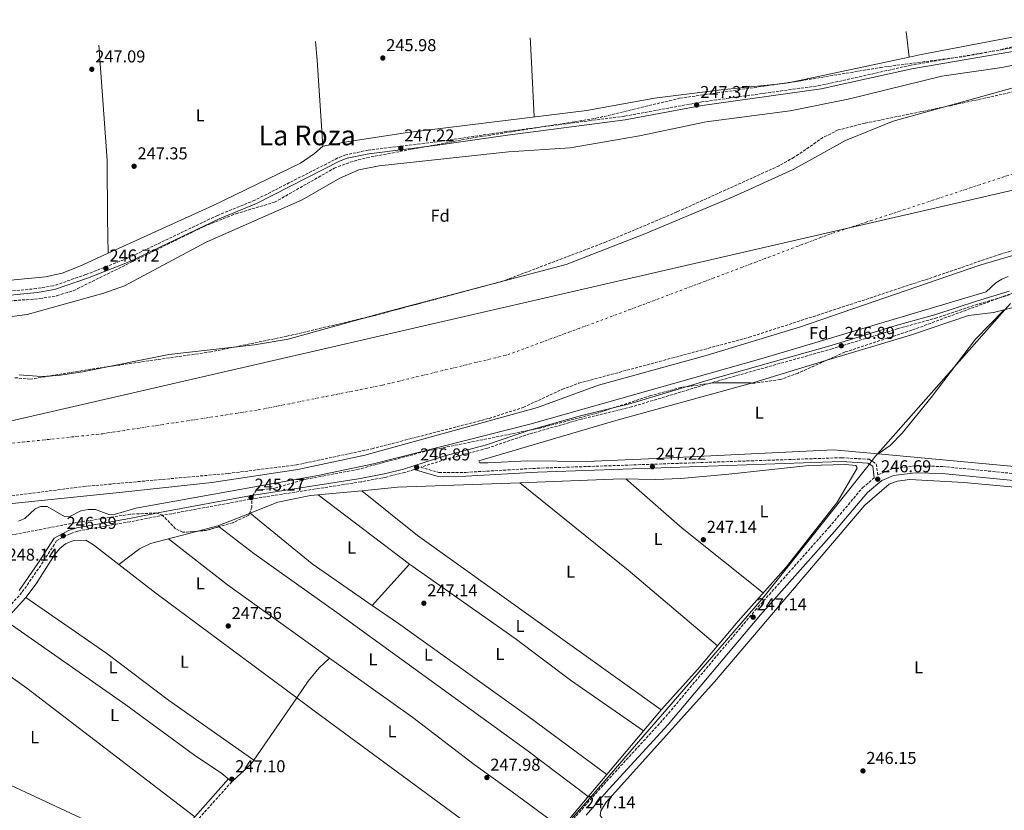
# Model space of a CAD drawing. Units: metres. Extents: x 619012 to 622501, y 4650785 to 4653157.
# Drawn here: x 620932 to 621505, y 4652687 to 4653147 of the extents above; entities that cross this region are included whole.
import ezdxf
from ezdxf.enums import TextEntityAlignment as Align

# ---------------------------------------------------------------- set-up
doc = ezdxf.new("R2010")
doc.units = ezdxf.units.M
doc.header["$MEASUREMENT"] = 0
doc.linetypes.add('DGN Style 3', pattern=[2.435890702152634, 1.739921930109024, -0.6959687720436097])
doc.linetypes.add('DGN Style 4', pattern=[2.7856150101045474, 1.391937544087219, -0.6959687720436097, 0.001739921930109024, -0.6959687720436097])
for name, color, linetype, lineweight in [('Camino', 7, 'DGN Style 3', 0), ('Cauce permanente', 151, 'Continuous', 13), ('Cauce permanente (área)', 142, 'Continuous', 13), ('Cota de punto acotado terreno', 7, 'Continuous', 0), ('Curva de nivel intermedia', 30, 'Continuous', 0), ('Eje cauce permanente (área)', 70, 'DGN Style 4', 0), ('Etiqueta de uso rústico', 92, 'Continuous', 0), ('Etiqueta de zona arbolada', 92, 'Continuous', 0), ('Límite de municipio', 7, 'Continuous', 0), ('Línea de cambio de uso (parcela vista)', 92, 'Continuous', 0), ('Margen derecho', 7, 'Continuous', 0), ('Punto acotado terreno (símbolo)', 7, 'Continuous', 0), ('Texto de Área (paraje) menor', 7, 'Continuous', 0), ('Zona arbolada', 92, 'DGN Style 3', 0)]:
    doc.layers.add(name, color=color, linetype=linetype, lineweight=lineweight)
doc.styles.add('Style-Arial', font='arial.ttf')

# ---------------------------------------------------------------- blocks, each defined once
blk = doc.blocks.new('5PATER')
at = {"layer": 'Punto acotado terreno (símbolo)', "linetype": 'Continuous', "lineweight": 0}
h = blk.add_hatch(color=51, dxfattribs=at)
edge = h.paths.add_edge_path()
edge.add_ellipse((0, 0), major_axis=(-0.1095731443231308, -0.1110710700762829), ratio=0.9994222409660317, start_angle=0, end_angle=360)

msp = doc.modelspace()

# ---------------------------------------------------------------- linework, layer by layer
at = {"layer": 'Camino', "color": 7, "linetype": 'DGN Style 3', "lineweight": 0}
for points in [[(621549.9800000002, 4653141.550000001, 247.3699999999953), (621547.8099999976, 4653140.720000001, 247.3699999999953), (621514.0300000019, 4653130.970000001, 247.3699999999953), (621450.9200000014, 4653120.149999999, 247.3699999999953), (621398.1399999999, 4653108.340000001, 247.3699999999953), (621329.0599999973, 4653098.730000001, 247.3699999999953), (621284.2199999972, 4653090.480000001, 247.3699999999953), (621215.7899999993, 4653081.57, 247.7799999999989), (621175.2299999997, 4653075.600000002, 246.5299999999988), (621135.1799999998, 4653070.720000001, 247.7799999999989), (621122.1900000012, 4653068.010000002, 247.7799999999989), (621117.5199999998, 4653066.149999999, 247.7799999999989), (621069.2600000021, 4653041.620000003, 247.7799999999989), (621047.469999999, 4653032.760000003, 247.3699999999953), (620995.1599999992, 4653007.830000004, 246.9600000000065), (620970.9799999989, 4652998.340000001, 246.5500000000029), (620952.0599999982, 4652991.830000003, 246.5500000000029), (620942.1899999998, 4652990.170000004, 246.5500000000029), (620889.6099999994, 4652985.050000001, 246.9600000000065)], [(621508.4699999985, 4652986.670000004, 244.4799999999959), (621489.5199999987, 4652981.030000002, 245.300000000003), (621465.7699999998, 4652973.140000002, 245.3600000000005), (621443.2699999983, 4652966.930000001, 244.4799999999959), (621404.9799999995, 4652955.190000003, 244.449999999997), (621333.370000001, 4652935.020000001, 245.0500000000031), (621288.3099999976, 4652921.340000001, 246.5299999999988), (621259.170000002, 4652914.220000001, 245.320000000007), (621228.9999999994, 4652905.670000004, 245.2899999999935), (621204.4400000013, 4652897.320000002, 245.7100000000063), (621180.2800000013, 4652890.949999999, 246.929999999993), (621165.6200000007, 4652886.210000001, 247.3699999999953), (621176.1799999997, 4652883.190000001, 247.3699999999953), (621191.7899999982, 4652883.27, 247.5099999999948), (621233.4600000007, 4652885.680000001, 247.3699999999953), (621410.4099999989, 4652891.820000002, 246.9700000000011), (621426.3700000002, 4652890.870000001, 246.5399999999937), (621430.6099999984, 4652888.230000001, 246.1399999999995), (621431.4699999987, 4652881.730000001, 247.2100000000064), (621431.739999997, 4652881.95, 246.6300000000047), (621439.6000000003, 4652885.27, 246.320000000007), (621453.0199999983, 4652887.030000002, 246.320000000007), (621469.0699999989, 4652886.710000001, 245.5500000000029), (621568.3500000011, 4652876.830000003, 246.320000000007)], [(621161.8000000007, 4652884.980000001, 247.3699999999953), (621156.2699999987, 4652883.190000001, 248.0800000000018), (621145.73, 4652880.580000003, 247.3500000000058), (621130.9100000006, 4652877.760000002, 247.7899999999936), (621066.3799999988, 4652867.649999999, 245.2400000000054), (621016.2600000014, 4652858.399999999, 245.300000000003), (620996.6799999991, 4652854.559999999, 246.929999999993), (620966.1099999985, 4652849.149999999, 246.1199999999954), (620961.6900000018, 4652847.609999999, 246.050000000003), (620953.9200000024, 4652843.539999999, 247.3500000000058), (620944.6599999998, 4652829.149999999, 248.1699999999983), (620933.6700000016, 4652813.359999999, 248.1699999999983), (620909.7899999986, 4652786.980000002, 247.3500000000058), (620895.479999999, 4652769.330000003, 248.1699999999983), (620850.7999999999, 4652713.660000001, 247.3500000000058), (620796.730000001, 4652648.020000001, 247.7599999999946), (620784.5699999994, 4652632.100000001, 247.3699999999953), (620768.3999999978, 4652613.4, 247.3500000000058), (620805.5100000007, 4652602.830000003, 247.9600000000065), (620939.6200000015, 4652566.340000001, 247.6000000000058), (620941.9299999983, 4652565.760000002, 247.0099999999949)], [(621055.7300000003, 4652703.300000002, 247.1000000000059), (621033.1599999995, 4652678.07, 247.1000000000059), (621005.7899999997, 4652642.510000004, 246.6600000000036), (620969.2800000003, 4652598.930000001, 247.5099999999948), (620955.44, 4652578.359999999, 247.5099999999948), (620944.5199999989, 4652565.100000002, 247.0399999999935), (621051.3500000016, 4652537.920000004, 247.5500000000031), (621115.2300000008, 4652518.36, 247.9700000000011), (621119.2499999997, 4652525.620000003, 247.9600000000065), (621183.3799999993, 4652598.830000004, 247.9600000000065), (621217.8500000002, 4652639.520000001, 247.9600000000065), (621233.6499999985, 4652657.899999999, 247.1399999999994), (621272.0500000011, 4652701.75, 247.5599999999977), (621306.5399999977, 4652739.350000002, 247.1399999999994), (621360.1599999998, 4652803.030000003, 247.1399999999994), (621403.1999999981, 4652851.410000001, 247.1399999999994), (621422.6000000017, 4652874.370000001, 247.1399999999994), (621429.4400000013, 4652880.039999999, 248.0800000000018)]]:
    msp.add_polyline3d(points, dxfattribs=at)
at = {"layer": 'Cauce permanente', "color": 151, "linetype": 'Continuous', "lineweight": 13}
for points in [[(620932.0300000003, 4652939.99, 239.4600000000064), (620944.8200000003, 4652939.01, 239.4600000000064), (620954.8399999999, 4652939.630000001, 239.4600000000064), (620968.8899999997, 4652941.779999999, 239.4600000000064), (621019.1900000004, 4652951.810000001, 239.4600000000064), (621068.9299999997, 4652957.449999999, 239.4600000000064), (621088.6500000004, 4652960.720000001, 239.4600000000064), (621143.5599999996, 4652976.02, 239.4600000000064), (621250.1799999997, 4653004.15, 238.6399999999994), (621295.9699999997, 4653021.960000001, 238.6399999999994), (621347.7199999997, 4653043.75, 238.6399999999994), (621382.2000000002, 4653059.470000001, 238.6399999999994), (621412.5899999999, 4653076.350000001, 238.6399999999994), (621440.4600000001, 4653087.51, 238.6399999999994), (621567.9600000001, 4653123.109999999, 238.6399999999994), (621606.1500000004, 4653131.980000001, 238.6399999999994), (621655.4100000003, 4653140.720000001, 238.6399999999994), (621668.0099999999, 4653143.560000001, 238.6399999999994), (621845.6100000005, 4653146.59, 239.0299999999988)], [(621845.4100000003, 4653132.689999999, 239.5), (621739.0300000003, 4653085.07, 238.6399999999994), (621704.0599999996, 4653067.199999999, 238.6399999999994), (621694.5300000003, 4653064.16, 238.75), (621662.8899999997, 4653056.720000001, 239.4700000000012), (621552.5499999998, 4653020.550000001, 239.4700000000012), (621521.1699999999, 4653012.640000001, 239.4499999999971), (621490.7999999998, 4653003.730000001, 239.4600000000064), (621386.4699999997, 4652967.939999999, 239.4600000000064), (621331.7199999997, 4652951.220000001, 239.4600000000064), (621269.0499999998, 4652933.99, 239.4600000000064), (621233.5999999996, 4652920.949999999, 239.4600000000064), (621133.2400000002, 4652893.199999999, 239.4600000000064), (621094.0999999996, 4652884.92, 239.4600000000064), (621044.2599999999, 4652877.380000001, 239.4600000000064), (620992.2000000002, 4652871.689999999, 239.4600000000064), (620909.1299999999, 4652863.16, 239.4600000000064)]]:
    msp.add_polyline3d(points, dxfattribs=at)
at = {"layer": 'Cauce permanente (área)', "color": 142, "linetype": 'Continuous', "lineweight": 13}
for points in [[(621668.0099999999, 4653143.560000001, 238.6399999999994), (621655.4100000003, 4653140.720000001, 238.6399999999994), (621606.1500000004, 4653131.980000001, 238.6399999999994), (621567.9600000001, 4653123.109999999, 238.6399999999994), (621440.4600000001, 4653087.51, 238.6399999999994), (621412.5899999999, 4653076.350000001, 238.6399999999994), (621382.2000000002, 4653059.470000001, 238.6399999999994), (621347.7199999997, 4653043.75, 238.6399999999994), (621295.9699999997, 4653021.960000001, 238.6399999999994), (621250.1799999997, 4653004.15, 238.6399999999994), (621143.5599999996, 4652976.02, 239.4600000000064), (621088.6500000004, 4652960.720000001, 239.4600000000064), (621068.9299999997, 4652957.449999999, 239.4600000000064), (621019.1900000004, 4652951.810000001, 239.4600000000064), (620968.8899999997, 4652941.779999999, 239.4600000000064), (620954.8399999999, 4652939.630000001, 239.4600000000064), (620944.8200000003, 4652939.01, 239.4600000000064), (620932.0300000003, 4652939.99, 239.4600000000064)], [(620909.1299999999, 4652863.16, 239.4600000000064), (620992.2000000002, 4652871.689999999, 239.4600000000064), (621044.2599999999, 4652877.380000001, 239.4600000000064), (621094.0999999996, 4652884.92, 239.4600000000064), (621133.2400000002, 4652893.199999999, 239.4600000000064), (621233.5999999996, 4652920.949999999, 239.4600000000064), (621269.0499999998, 4652933.99, 239.4600000000064), (621331.7199999997, 4652951.220000001, 239.4600000000064), (621386.4699999997, 4652967.939999999, 239.4600000000064), (621490.7999999998, 4653003.730000001, 239.4600000000064), (621521.1699999999, 4653012.640000001, 239.4499999999971), (621552.5499999998, 4653020.550000001, 239.4700000000012), (621662.8899999997, 4653056.720000001, 239.4700000000012), (621694.5300000003, 4653064.16, 238.75), (621704.0599999996, 4653067.199999999, 238.6399999999994), (621739.0300000003, 4653085.07, 238.6399999999994), (621845.4100000003, 4653132.689999999, 239.5)]]:
    msp.add_polyline3d(points, dxfattribs=at)
at = {"layer": 'Curva de nivel intermedia', "color": 30, "linetype": 'Continuous', "lineweight": 0, "elevation": 245, "flags": 128}
for points in [[(620924.8600000005, 4652973.550000001), (620936.7600000006, 4652975.16), (620981.3600000015, 4652987.429999999), (620993.2999999995, 4652991.760000001), (621040.9400000002, 4653017.179999999), (621096.69, 4653041.859999999), (621118.6399999994, 4653054.5), (621129.6600000011, 4653059.300000001), (621141.4400000006, 4653061.67), (621216.7000000014, 4653069.75), (621252.650000002, 4653072.130000001), (621292.7900000013, 4653079.09), (621331.6800000013, 4653087.259999999), (621380.5800000003, 4653093.539999999), (621414.26, 4653100.390000001), (621468.7000000001, 4653113.67), (621503.6500000017, 4653118.770000001), (621528.7599999994, 4653123.83), (621572.6000000003, 4653135.34), (621592.6600000011, 4653142.269999999)], [(620931.7000000001, 4652854.909999999), (620935.3600000013, 4652856.529999999), (620941.3499999995, 4652862.16), (620944.4500000018, 4652863.430000001), (620948.3099999997, 4652863.499999999), (620958.4200000018, 4652857.609999999), (620961.1599999998, 4652857.509999999), (620967.9600000015, 4652860.989999999), (620972.1800000014, 4652861.749999999), (620976.4700000008, 4652861.640000001), (620984.1799999999, 4652858.850000001), (620988.0500000013, 4652859), (621000.0000000005, 4652862.550000002), (621105.860000001, 4652881.380000001), (621138.1000000011, 4652888.279999998), (621229.9300000013, 4652911.54), (621364.8600000005, 4652949.720000001), (621494.4500000017, 4652988.279999998), (621500.0599999997, 4652993.570000002), (621503.5100000009, 4652995.699999999), (621507.2200000013, 4652997.16)]]:
    msp.add_lwpolyline(points, dxfattribs=at)
at = {"layer": 'Eje cauce permanente (área)', "color": 70, "linetype": 'DGN Style 4', "lineweight": 0}
msp.add_polyline3d([(620358.4900000002, 4652937.07, 240.3300000000018), (620519.8200000003, 4652911.130000001, 240.0299999999988), (620591.0899999999, 4652905, 240.1999999999971), (620657.75, 4652901.930000001, 239.4600000000064), (620828.9900000002, 4652899.630000001, 239.4600000000064), (620922.4800000006, 4652899.630000001, 239.4600000000064), (620980.7199999997, 4652905.76, 239.4600000000064), (621071.1399999997, 4652919.560000001, 239.4600000000064), (621143.4600000001, 4652934.050000001, 239.4600000000064), (621216.25, 4652951.680000001, 239.2799999999988), (621286.75, 4652977.74, 239.0599999999977), (621402.4600000001, 4653021.439999999, 239.0599999999977), (621506.3600000005, 4653055.74, 239.0599999999977), (621589.1200000001, 4653081.039999999, 239.0599999999977), (621684.1299999999, 4653104.800000001, 238.6999999999971), (621739.3099999996, 4653123.970000001, 238.6399999999994), (621778.3200000003, 4653145.439999999, 238.75)], dxfattribs=at)
at = {"layer": 'Límite de municipio', "color": 7, "linetype": 'Continuous', "lineweight": 0}
for points in [[(621579, 4653063.300000001, 239.18), (620847.6900000013, 4652894.920000002, 239.46), (620818.0799999982, 4653069.920000002, 245.85), (620813.4100000003, 4653078.5, 246.15), (620799.0300000012, 4653103.930000001, 246.81), (620779.1400000006, 4653120.559999999, 247.09), (620772.5399999992, 4653119.649999999, 247.08), (620690.3900000006, 4653108.309999999, 247.13), (620616.3599999994, 4653097.760000002, 247.38), (620588.7699999996, 4653094.210000001, 247.46), (620533.5700000003, 4653087.109999999, 247.04), (620466.2600000016, 4653077.149999999, 246.77), (620453.0799999982, 4653079.280000002, 246.83), (620443.4899999984, 4653080.82, 247.13), (620417.5599999987, 4653083.059999999, 246.85), (620399.2899999992, 4653081.440000001, 246.65), (620374.5100000016, 4653082.920000002, 246.51), (620347.5199999996, 4653088.960000001, 246.41), (620308.379999999, 4653101.969999999, 246.86), (620266.7899999992, 4653118.38, 246.55), (620263.0500000007, 4653119.609999999, 246.54)], [(621249.4299999997, 4652677.430000001, 247.28), (621260.0700000003, 4652689.350000001, 247.36), (621263.8000000007, 4652693.66, 247.39), (621275.1700000018, 4652706.789999999, 247.4), (621295.9699999989, 4652730.789999999, 247.26), (621308.6999999993, 4652745.480000001, 247.14), (621338.5799999982, 4652779.969999999, 246.82), (621365.4499999993, 4652810.980000001, 247.02), (621425.6099999994, 4652886.960000001, 246.32), (621430.1799999997, 4652892.730000001, 245.95), (621503.7300000006, 4652976.07, 245.31), (621508.6000000016, 4652981.59, 244.99)]]:
    msp.add_polyline3d(points, dxfattribs=at)
at = {"layer": 'Línea de cambio de uso (parcela vista)', "color": 92, "linetype": 'Continuous', "lineweight": 0, "extrusion": (0.003374959915727247, -0.030294177156577, 0.999535328278082), "elevation": -138620.4036407965, "flags": 128}
msp.add_lwpolyline([(1132828.465451057, 4553597.968032309), (1132828.465451057, 4553613.052545673)], dxfattribs=at)
at = {"layer": 'Línea de cambio de uso (parcela vista)', "color": 92, "linetype": 'Continuous', "lineweight": 0, "flags": 128}
for points, elevation in [([(621527.5999999996, 4653141.17), (621512.7699999996, 4653137.029999999), (621456.6600000003, 4653126.32), (621449.6793999998, 4653124.825200001)], 244.929999999993), ([(621108.7000000002, 4653073.039999999), (621105.4900000002, 4653123.01), (621104.3700000001, 4653133.949999999)], 246.179999999993), ([(621449.6793999998, 4653124.825200001), (621382.2956999998, 4653110.3958)], 244.929999999993), ([(621131.3200000003, 4652872.6303), (621152.0800000001, 4652874.619999999), (621223.2937000003, 4652877.277000001)], 246.8500000000058), ([(621223.29, 4652877.279999999), (621223.2937000003, 4652877.277000001)], 246.8500000000058), ([(621066.3799999999, 4652859.51), (621066.3822999997, 4652859.508099999)], 246.4600000000064)]:
    msp.add_lwpolyline(points, dxfattribs=dict(at, elevation=elevation))
at = {"layer": 'Línea de cambio de uso (parcela vista)', "color": 92, "linetype": 'Continuous', "lineweight": 0, "extrusion": (-0.5636627218925622, -0.03535891610369152, 0.8252478918486496), "elevation": -514490.4655714383, "flags": 128}
msp.add_lwpolyline([(-4605114.004823523, 752214.0043549272), (-4605111.289496654, 752214.0043549272), (-4605067.917407132, 752213.1721587464)], dxfattribs=at)
at = {"layer": 'Línea de cambio de uso (parcela vista)', "color": 92, "linetype": 'Continuous', "lineweight": 0, "extrusion": (0.004376367042856284, -0.03792852596483644, 0.9992708713505267), "elevation": -173521.7222401295, "flags": 128}
msp.add_lwpolyline([(1150713.788734067, 4547913.625344148), (1150713.788734067, 4547913.63058247)], dxfattribs=at)
at = {"layer": 'Línea de cambio de uso (parcela vista)', "color": 92, "linetype": 'Continuous', "lineweight": 0, "extrusion": (0.02070037582459263, -0.09667124994719448, 0.9951010822395722), "elevation": -436715.4209444597, "flags": 128}
msp.add_lwpolyline([(1581900.107631162, 4398229.651062796), (1581897.309914927, 4398229.651062796), (1581892.534363728, 4398230.168952688)], dxfattribs=at)
at = {"layer": 'Línea de cambio de uso (parcela vista)', "color": 92, "linetype": 'Continuous', "lineweight": 0, "extrusion": (0.00757443374840287, 0.007690963385537156, 0.9999417368204978), "elevation": 40738.70673530328, "flags": 128}
msp.add_lwpolyline([(621485.3621934588, 4652802.130891293), (621485.3556928878, 4652802.124291097)], dxfattribs=at)
at = {"layer": 'Línea de cambio de uso (parcela vista)', "color": 92, "linetype": 'Continuous', "lineweight": 0, "extrusion": (0.004001144003345829, 0.00265315834862879, 0.9999884757323165), "elevation": 15077.26058648459, "flags": 128}
msp.add_lwpolyline([(621352.1324667449, 4652911.631271312), (621353.4413810753, 4652911.994172589), (621395.3544510116, 4652924.658117162)], dxfattribs=at)
at = {"layer": 'Línea de cambio de uso (parcela vista)', "color": 92, "linetype": 'Continuous', "lineweight": 0, "extrusion": (-0.1601515532971676, -0.1978638702169612, 0.9670581000329143), "elevation": -1019887.46281022, "flags": 128}
msp.add_lwpolyline([(-2444446.341509128, 3875525.38929608), (-2444365.346993519, 3875525.389296079), (-2444297.305232387, 3875523.89649933)], dxfattribs=at)
at = {"layer": 'Línea de cambio de uso (parcela vista)', "color": 92, "linetype": 'Continuous', "lineweight": 0, "extrusion": (0.167455985364646, 0.2025840784497319, 0.9648410149471407), "elevation": 1046875.349312398, "flags": 128}
msp.add_lwpolyline([(2485455.764996189, -3842047.117544757), (2485516.10552676, -3842046.090281175), (2485559.605560089, -3842047.307778753)], dxfattribs=at)
at = {"layer": 'Línea de cambio de uso (parcela vista)', "color": 92, "linetype": 'Continuous', "lineweight": 0, "extrusion": (0.0001194309441241046, -9.054469357662313e-05, 0.9999999887689541), "elevation": -100.2634297191045, "flags": 128}
msp.add_lwpolyline([(621159.1660896358, 4652829.899994425), (621105.9960888209, 4652870.209994588)], dxfattribs=at)
at = {"layer": 'Línea de cambio de uso (parcela vista)', "color": 92, "linetype": 'Continuous', "lineweight": 0, "extrusion": (-0.05381911612858749, -0.07113197893790167, 0.9960139277698458), "elevation": -364150.9105433517, "flags": 128}
msp.add_lwpolyline([(-2311848.863452167, 4069005.541702057), (-2312023.072587518, 4069001.057288823), (-2312064.72184609, 4069002.178392131)], dxfattribs=at)
at = {"layer": 'Línea de cambio de uso (parcela vista)', "color": 92, "linetype": 'Continuous', "lineweight": 0, "extrusion": (-0.0009910712621649359, -0.0003885361534692345, 0.9999994334085449), "elevation": -2176.863946301856, "flags": 128}
msp.add_lwpolyline([(621047.629236071, 4652851.68540771), (621065.9956478633, 4652858.885708254)], dxfattribs=at)
at = {"layer": 'Línea de cambio de uso (parcela vista)', "color": 92, "linetype": 'Continuous', "lineweight": 0, "extrusion": (-0.00106378353067183, -0.0004171572094734284, 0.9999993471720182), "elevation": -2355.192838312477, "flags": 128}
msp.add_lwpolyline([(621065.9671708473, 4652858.802659909), (621066.293071088, 4652858.93045992)], dxfattribs=at)
at = {"layer": 'Línea de cambio de uso (parcela vista)', "color": 92, "linetype": 'Continuous', "lineweight": 0, "extrusion": (-0.06468835474810153, -0.09340628862593976, 0.9935243741373995), "elevation": -474537.2365926292, "flags": 128}
msp.add_lwpolyline([(-2138497.402826367, 4151682.596643706), (-2138450.962108447, 4151678.988098026), (-2138408.473707297, 4151678.988098026)], dxfattribs=at)
at = {"layer": 'Línea de cambio de uso (parcela vista)', "color": 92, "linetype": 'Continuous', "lineweight": 0, "extrusion": (0.00977840052467905, 0.002583087537711262, 0.9999488539630171), "elevation": 18338.00493428804, "flags": 128}
msp.add_lwpolyline([(621003.9156643378, 4652817.250746062), (621015.5879002651, 4652820.33395635)], dxfattribs=at)
at = {"layer": 'Línea de cambio de uso (parcela vista)', "color": 92, "linetype": 'Continuous', "lineweight": 0, "extrusion": (0.01323688586231815, -0.01020917101326062, 0.9998602690775797), "elevation": -39034.62065274468, "flags": 128}
msp.add_lwpolyline([(620990.0111951474, 4652696.143883039), (620990.6649205569, 4652695.639756766)], dxfattribs=at)
at = {"layer": 'Línea de cambio de uso (parcela vista)', "color": 92, "linetype": 'Continuous', "lineweight": 0, "extrusion": (-0.3998417079817344, -0.5440466514150605, 0.7376583556378312), "elevation": -2779491.794575367, "flags": 128}
msp.add_lwpolyline([(-2254913.610555673, 3037085.450130994), (-2254986.576145879, 3037084.591093383), (-2255030.065164522, 3037086.131436686)], dxfattribs=at)
at = {"layer": 'Línea de cambio de uso (parcela vista)', "color": 92, "linetype": 'Continuous', "lineweight": 0, "extrusion": (-0.0268035445170119, -0.02053037267219888, 0.9994298743780202), "elevation": -111922.7643893976, "flags": 128}
msp.add_lwpolyline([(-3316170.155267323, 3320382.703023519), (-3316170.155267323, 3320382.708947199)], dxfattribs=at)
at = {"layer": 'Línea de cambio de uso (parcela vista)', "color": 92, "linetype": 'Continuous', "lineweight": 0, "extrusion": (-0.2422361811067539, -0.3201963094894361, 0.9158580435592413), "elevation": -1640019.460402822, "flags": 128}
msp.add_lwpolyline([(-2311800.451543454, 3741627.263143261), (-2311902.489733106, 3741626.288802481), (-2311929.663719555, 3741626.64322143)], dxfattribs=at)
at = {"layer": 'Línea de cambio de uso (parcela vista)', "color": 92, "linetype": 'Continuous', "lineweight": 0, "extrusion": (-0.01640367537746781, -0.01807056748067493, 0.9997021426530189), "elevation": -94021.80390098147, "flags": 128}
msp.add_lwpolyline([(-2667388.336120583, 3861458.812763788), (-2667388.336120583, 3861426.442944352)], dxfattribs=at)
at = {"layer": 'Línea de cambio de uso (parcela vista)', "color": 92, "linetype": 'Continuous', "lineweight": 0, "extrusion": (-0.6854532784451265, 0.5983782292893673, 0.414846113373802), "elevation": 2358143.309761468, "flags": 128}
msp.add_lwpolyline([(-3913628.642861158, -1074875.336304943), (-3913711.71045909, -1074876.259491849), (-3913956.73145193, -1074875.698985513)], dxfattribs=at)
at = {"layer": 'Línea de cambio de uso (parcela vista)', "color": 92, "linetype": 'Continuous', "lineweight": 0, "extrusion": (0.1189636783724912, -0.1097631342882271, 0.9868128989729061), "elevation": -436594.34406896, "flags": 128}
msp.add_lwpolyline([(3840676.066647835, 2663230.972076321), (3840650.908672957, 2663230.972076321), (3840633.36261847, 2663228.732556767)], dxfattribs=at)
at = {"layer": 'Línea de cambio de uso (parcela vista)', "color": 92, "linetype": 'Continuous', "lineweight": 0, "extrusion": (-0.1799743509223127, -0.2360811715177973, 0.9549214174291394), "elevation": -1209945.132580062, "flags": 128}
msp.add_lwpolyline([(-2326861.564437288, 3892928.282322559), (-2326984.662504637, 3892928.585497102), (-2327018.870139052, 3892927.23839155)], dxfattribs=at)
at = {"layer": 'Línea de cambio de uso (parcela vista)', "color": 92, "linetype": 'Continuous', "lineweight": 0, "extrusion": (0.005158788357804025, 0.007473014255127539, 0.9999587696303395), "elevation": 38221.35016483019, "flags": 128}
msp.add_lwpolyline([(621058.9876197294, 4652560.176622223), (621084.0130503023, 4652596.426934453)], dxfattribs=at)
at = {"layer": 'Línea de cambio de uso (parcela vista)', "color": 92, "linetype": 'Continuous', "lineweight": 0, "extrusion": (0.5520842693142438, -0.4644797296989208, 0.6924316141501449), "elevation": -1817921.655186994, "flags": 128}
msp.add_lwpolyline([(3960300.001486013, 1745062.149416417), (3960297.015194273, 1745062.296197318), (3960250.975236735, 1745062.296197318)], dxfattribs=at)
at = {"layer": 'Línea de cambio de uso (parcela vista)', "color": 92, "linetype": 'Continuous', "lineweight": 0, "extrusion": (-0.1498590861068421, 0.1143575378429448, 0.9820715899819735), "elevation": 439243.5194724108, "flags": 128}
msp.add_lwpolyline([(-4075534.755138373, -2287015.493807561), (-4075550.015804695, -2287012.788356889), (-4075552.528877941, -2287012.909836929)], dxfattribs=at)
at = {"layer": 'Línea de cambio de uso (parcela vista)', "color": 92, "linetype": 'Continuous', "lineweight": 0, "extrusion": (-0.2067063343176244, 0.1739021928766826, 0.9628242407966533), "elevation": 680932.8763539998, "flags": 128}
msp.add_lwpolyline([(-3960279.901635125, -2426145.681420621), (-3960241.036843089, -2426145.681420621), (-3960238.952309718, -2426145.705483231)], dxfattribs=at)
at = {"layer": 'Línea de cambio de uso (parcela vista)', "color": 92, "linetype": 'Continuous', "lineweight": 0}
for points in [[(620978.5, 4653131.810000001, 246.3899999999994), (620983.3700000001, 4653064.800000001, 246.3899999999994), (620983.5599999996, 4653031.01, 246.5500000000029), (620983.8998999996, 4653010.710300001, 245.2299999999959)], [(621374.7823999999, 4653109.313999999, 244.9811999999947), (621340.3600000005, 4653105.74, 245.3500000000058), (621301.5499999998, 4653100.869999999, 244.929999999993), (621262.1600000003, 4653093.84, 244.9100000000035), (621156.5999999996, 4653080.720000001, 245.3500000000058), (621122.6299999999, 4653075.600000001, 245.1900000000023), (621108.7000000002, 4653073.039999999, 246.179999999993)], [(620983.8998999996, 4653010.710300001, 245.2262000000046), (620967.4100000003, 4653003.220000001, 245.1900000000023), (620957.2100000001, 4652999.210000001, 244.9499999999971), (620947.4199999999, 4652997.100000001, 244.9199999999983), (620849.9100000003, 4652987.74, 245.3600000000006), (620845.7100000001, 4652988.789999999, 245.3600000000006), (620843.8300000001, 4652991.119999999, 245.3600000000006), (620840.6900000004, 4653012.689999999, 245.8399999999965), (620840.3099999996, 4653027.699999999, 245.8399999999965), (620841.2999999998, 4653041.220000001, 245.5099999999948), (620838.9500000002, 4653072.119999999, 245.5099999999948), (620835.7100000001, 4653087.960000001, 245.5099999999948), (620831.4900000002, 4653097.02, 245.5099999999948), (620829.9002, 4653099.800100001, 245.5099999999948)], [(621108.7000000002, 4653073.039999999, 246.179999999993), (621103.9600000001, 4653068.77, 245.7700000000041), (621095.6500000004, 4653063.189999999, 245.7700000000041), (621044.9000000004, 4653038.42, 245.3600000000006), (620983.8998999996, 4653010.710300001, 245.2262000000046)], [(621505.0434999998, 4652977.8334, 244.9245999999985), (621556.7800000003, 4652991.300000001, 245.2899999999936), (621598.2199999997, 4653004.439999999, 245.2899999999936), (621627.9473000001, 4653010.746300001, 245.2899999999936)], [(621401.3125999998, 4652948.2839, 245.9386999999988), (621451.0099999999, 4652963.300000001, 245.6999999999971), (621484.2100000001, 4652974.550000001, 245.2899999999936), (621498.7300000006, 4652976.189999999, 244.8800000000047), (621505.0434999998, 4652977.8334, 244.9245999999985)], [(621505.0434999998, 4652977.8334, 245.2900999999983), (621488.3700000001, 4652960.730000001, 245.5), (621462.5099999999, 4652926.810000001, 245.2400000000052), (621445.7000000002, 4652906.140000001, 245.3800000000047), (621438.6600000003, 4652898.980000001, 245.6499999999942), (621431.6100000005, 4652894.02, 245.6999999999971)], [(621431.6100000005, 4652894.02, 245.6999999999971), (621405.6399999997, 4652896.430000001, 245.6999999999971), (621302.5999999996, 4652891.41, 245.7299999999959), (621262, 4652889.67, 246.5200000000041), (621227.7400000002, 4652889.930000001, 246.5200000000041), (621204.7000000002, 4652888.810000001, 246.5200000000041), (621200.0899999999, 4652888.869999999, 246.5200000000041), (621199.4900000002, 4652889.99, 246.5200000000041), (621279.1200000001, 4652913.359999999, 246.5200000000041), (621358.0910999998, 4652935.257099999, 246.1462000000029)], [(621703.7922, 4652807.662900001, 244.9187999999995), (621693.9600000001, 4652813.689999999, 244.929999999993), (621648.9000000004, 4652840.800000001, 246.1900000000023), (621607.2999999998, 4652867.02, 245.2899999999936), (621598.5, 4652871.74, 245.4400000000023), (621585.0300000003, 4652877.27, 245.6999999999971), (621576.2800000003, 4652879.720000001, 245.6999999999971), (621533.7699999996, 4652884.539999999, 245.6999999999971), (621431.6100000005, 4652894.02, 245.6999999999971)], [(621223.2937000003, 4652877.277000001, 246.8500000000058), (621282.3399999999, 4652879.480000001, 246.8500000000058), (621301.9199999999, 4652879.119999999, 246.8500000000058), (621316.9000000004, 4652879.720000001, 246.6199999999953), (621344.8399999999, 4652882.16, 246.0299999999988), (621391.3399999999, 4652887.25, 246.0299999999988), (621412.6399999997, 4652887.91, 246.0299999999988), (621418.6500000004, 4652887.279999999, 246.0299999999988), (621419.3300000001, 4652886.24, 246.0299999999988), (621419.5499999998, 4652885.800000001, 246.4400000000023), (621407.7100000001, 4652865.630000001, 247.0800000000018), (621378.25, 4652828.039999999, 246.8399999999965), (621350.25, 4652796.779999999, 246.9499999999971), (621326.9000000004, 4652768.82, 246.0099999999948), (621305.4802999999, 4652745.059699999, 247.144100000005)], [(621431.2702000003, 4652580.910399999, 246.5568999999959), (621352.9900000002, 4652628.76, 246.929999999993), (621276.2300000006, 4652677.390000001, 246.929999999993), (621271.7000000002, 4652681.279999999, 246.929999999993), (621270.0800000001, 4652683.689999999, 246.929999999993), (621270.3499999996, 4652686.430000001, 246.929999999993), (621273.5599999996, 4652691.4, 246.929999999993), (621336.4100000003, 4652761.4, 246.8000000000029), (621423.8399999999, 4652864.230000001, 246.929999999993), (621438.0700000003, 4652876.430000001, 246.929999999993), (621442.7699999996, 4652878.15, 246.929999999993), (621450.0199999996, 4652879.199999999, 246.929999999993), (621481.4800000006, 4652877.470000001, 246.929999999993), (621555.3899999997, 4652870.619999999, 246.929999999993), (621576.54, 4652867.220000001, 246.5299999999988), (621586.4800000006, 4652864.100000001, 246.179999999993), (621603.6699999999, 4652854.890000001, 246.1100000000006), (621753.9600000001, 4652762.050000001, 246.5200000000041), (621769.9699999997, 4652751.92, 246.429999999993), (621790.7000000002, 4652738, 244.9700000000012), (621806.1799999997, 4652727.960000001, 244.7599999999948), (621827.1157000001, 4652714.584799999, 245.1306000000041)], [(621066.3822999997, 4652859.508099999, 246.4614000000001), (621082.6100000005, 4652865.869999999, 246.4799999999959), (621101.4699999997, 4652869.77, 246.8500000000058), (621131.3200000003, 4652872.6303, 246.8500000000058)], [(621048.3436000004, 4652851.675899999, 246.4262000000017), (621068.5499999998, 4652836.09, 246), (621116.8899999997, 4652801.850000001, 247.2599999999948), (621227.3399999999, 4652721.66, 246.7299999999959), (621263.0499999998, 4652694.789999999, 247.25)], [(620990.1646999996, 4652829.6436, 246.4401999999973), (621002.0199999996, 4652838.779999999, 246.8500000000058), (621008.5099999999, 4652841.83, 246.8500000000058), (621036.0184000004, 4652849.096799999, 246.5620999999956)], [(620990.1646999996, 4652829.6436, 246.4422999999952), (620975.4299999997, 4652841.07, 246.5399999999936), (620970.8300000001, 4652843.800000001, 246.7400000000052), (620963.7800000003, 4652843.57, 246.7400000000052), (620959.1200000001, 4652841.74, 246.7400000000052), (620955.8600000005, 4652839.060000001, 246.7400000000052), (620952.5700000003, 4652835.24, 246.9499999999971), (620941.9299999997, 4652818.439999999, 247.1499999999942), (620935.9299999997, 4652810.439999999, 247.1499999999942)], [(621295.1299999999, 4652732.92, 247.25), (621252.7800000003, 4652762.41, 246.8399999999965), (621220.5, 4652786.689999999, 246.8399999999965), (621159.2000000002, 4652829.890000001, 246.8399999999965)], [(621068.5296999998, 4652715.8902, 247.5899999999965), (621019.04, 4652750.800000001, 247.1499999999942), (620983.1100000005, 4652777.91, 247.1699999999983), (620935.9299999997, 4652810.439999999, 247.1499999999942)], [(621137.4496999999, 4652805.929500001, 246.0500000000029), (621152.7100000001, 4652795.359999999, 246.0500000000029), (621228.6200000001, 4652741.109999999, 245.8300000000018), (621273.8402000006, 4652707.6099, 247.25)], [(620923.8399999999, 4652797.33, 247.1499999999942), (620994.1600000003, 4652748.029999999, 246.7400000000052), (621033.4299999997, 4652719.24, 246.7400000000052), (621050.0499999998, 4652708.07, 247.0599999999977), (621055.7300000006, 4652703.300000001, 247.1000000000058)], [(621093.5533999996, 4652752.1395, 247.1870999999956), (621100.25, 4652761.84, 247.0800000000018), (621106.6299999999, 4652769.550000001, 246.8699999999953), (621112.5099999999, 4652775.220000001, 246.2799999999988)], [(621112.5099999999, 4652775.220000001, 246.2799999999988), (621161.0999999996, 4652740.710000001, 245.4600000000064), (621196.8099999996, 4652713.33, 245.8500000000058), (621218.7699999996, 4652697.5, 245.9499999999971), (621247.4603000004, 4652676.289799999, 247.25)], [(621227.3404000001, 4652652.899599999, 247.1499999999942), (621193.1600000003, 4652678.680000001, 245.7599999999948), (621127.8600000005, 4652726.680000001, 247.5800000000018), (621103.7699999996, 4652744.550000001, 246.7400000000052), (621093.5533999996, 4652752.1395, 246.6912000000011)], [(620866.4000000004, 4652728.02, 246.7400000000052), (620906.6100000005, 4652710.880000001, 246.7400000000052), (620994.0099999999, 4652670.029999999, 246.7200000000012), (621016.54, 4652660.449999999, 246.8600000000006)]]:
    msp.add_polyline3d(points, dxfattribs=at)
at = {"layer": 'Margen derecho', "color": 7, "linetype": 'Continuous', "lineweight": 0}
for points in [[(621555.9200000013, 4653141.649999999, 247.3699999999953), (621555.2799999998, 4653141.330000003, 247.3699999999953), (621548.4800000006, 4653138.730000001, 247.3699999999953), (621514.499999999, 4653128.920000004, 247.3699999999953), (621451.3199999994, 4653118.090000001, 247.3699999999953), (621398.5100000009, 4653106.280000002, 247.3699999999953), (621329.3900000004, 4653096.660000003, 247.3699999999953), (621284.5399999992, 4653088.410000003, 247.3699999999953), (621216.0799999977, 4653079.489999999, 247.7799999999989), (621175.5000000002, 4653073.520000001, 246.5299999999988), (621135.5300000008, 4653068.649999999, 247.7799999999989), (621122.7899999979, 4653066, 247.7799999999989), (621118.3899999993, 4653064.239999998, 247.7799999999989), (621070.2099999997, 4653039.75, 247.7799999999989), (621048.3899999999, 4653030.660000001, 247.3699999999953), (620996.0699999989, 4653005.730000001, 246.9600000000065), (620971.7699999979, 4652996.190000003, 246.5500000000029), (620952.6200000015, 4652989.600000001, 246.5500000000029), (620942.4899999971, 4652987.9, 246.5500000000029), (620889.7899999982, 4652982.760000002, 246.9600000000065)], [(621507.9299999998, 4652988.590000001, 244.4799999999959), (621488.9200000018, 4652982.940000002, 245.300000000003), (621465.1900000009, 4652975.050000003, 245.3600000000005), (621442.7099999995, 4652968.850000002, 244.4799999999959), (621404.4099999996, 4652957.100000001, 244.449999999997), (621332.8099999978, 4652936.940000002, 245.0500000000031), (621287.78, 4652923.27, 246.5299999999988), (621258.6600000003, 4652916.149999999, 245.320000000007), (621228.4099999992, 4652907.580000004, 245.2899999999935), (621203.859999998, 4652899.230000001, 245.7100000000063), (621179.7199999981, 4652892.86, 246.929999999993), (621155.7199999989, 4652885.110000002, 248.0800000000018), (621145.3000000007, 4652882.530000002, 247.3500000000058), (621130.5700000009, 4652879.730000001, 247.7899999999936), (621066.0500000002, 4652869.61, 245.2400000000054), (621015.8799999993, 4652860.36, 245.300000000003), (620996.3199999991, 4652856.530000002, 246.929999999993), (620965.6100000001, 4652851.090000002, 246.1199999999954), (620960.8999999983, 4652849.450000001, 246.050000000003), (620952.5199999987, 4652845.059999999, 247.3500000000058), (620942.999999999, 4652830.260000002, 248.1699999999983), (620932.1000000002, 4652814.600000002, 248.1699999999983)], [(621429.4400000013, 4652880.039999999, 248.0800000000018), (621428.5300000017, 4652886.890000001, 246.1399999999995), (621425.6700000007, 4652888.680000001, 246.5399999999937), (621410.3799999976, 4652889.580000004, 246.9700000000011), (621233.5700000003, 4652883.45, 247.3699999999953), (621191.8599999995, 4652881.040000001, 247.5099999999948), (621175.8700000013, 4652880.949999999, 247.3699999999953), (621161.8000000007, 4652884.980000001, 247.3699999999953)], [(621261.7800000005, 4652683.949999999, 247.1399999999994), (621275.0300000006, 4652699.080000004, 247.5599999999977), (621309.5500000007, 4652736.699999999, 247.1399999999994), (621363.1900000006, 4652800.410000001, 247.1399999999994), (621406.2199999979, 4652848.789999999, 247.1399999999994), (621425.4299999992, 4652871.510000002, 247.1399999999994), (621433.8400000002, 4652878.489999998, 246.6300000000047), (621440.6499999987, 4652881.370000001, 246.320000000007), (621453.2399999973, 4652883.020000001, 246.320000000007), (621468.8299999975, 4652882.710000004, 245.5500000000029), (621567.7099999997, 4652872.870000001, 246.320000000007), (621581.3199999997, 4652869.809999999, 246.320000000007), (621593.6099999987, 4652864.399999999, 246.320000000007), (621607.4800000002, 4652856.370000001, 246.320000000007), (621638.1799999983, 4652836.790000001, 245.5599999999977), (621666.6999999991, 4652820.09, 245.5), (621733.1199999999, 4652777.660000001, 246.320000000007), (621827.23, 4652719.850000002, 245.9100000000035)], [(620941.9299999983, 4652565.760000002, 247.0099999999949), (620953.4999999999, 4652579.81, 247.5099999999948), (620967.3400000001, 4652600.390000002, 247.5099999999948), (621003.8999999987, 4652644.030000002, 246.6600000000036), (621031.2999999998, 4652679.620000003, 247.1000000000059), (621053.9299999988, 4652704.920000002, 247.1000000000059)]]:
    msp.add_polyline3d(points, dxfattribs=at)
at = {"layer": 'Zona arbolada', "color": 92, "linetype": 'DGN Style 3', "lineweight": 0, "flags": 128}
for points, elevation in [([(621374.7823999999, 4653109.313999999), (621382.2956999998, 4653110.3958)], 247.7899999999936), ([(621048.3436000004, 4652851.675899999), (621040.5999999996, 4652849.449999999), (621036.0184000004, 4652849.096799999)], 246.2599999999948)]:
    msp.add_lwpolyline(points, dxfattribs=dict(at, elevation=elevation))
at = {"layer": 'Zona arbolada', "color": 92, "linetype": 'DGN Style 3', "lineweight": 0}
for points in [[(621664.7100000001, 4653143.5, 241.1300000000047), (621590.04, 4653122.789999999, 241.1300000000047), (621537.0300000003, 4653110.5, 241.1499999999942), (621473.5499999998, 4653096.560000001, 241.9700000000012), (621423.9600000001, 4653086.369999999, 241.9700000000012), (621408.4600000001, 4653082.449999999, 241.9700000000012), (621399.5899999999, 4653078, 241.9700000000012), (621382.8399999999, 4653066.59, 241.9700000000012), (621374.1200000001, 4653061.630000001, 241.9700000000012), (621314.6799999997, 4653034.74, 241.6600000000035), (621273.1900000004, 4653017.230000001, 241.2299999999959), (621213.29, 4652994.460000001, 240.5200000000041), (621139.1299999999, 4652974.57, 239.4700000000012), (621087.7199999997, 4652962.439999999, 238.6499999999942), (621043.6399999997, 4652953.359999999, 238.6499999999942), (620973.7699999996, 4652943.310000001, 238.6499999999942), (620938.54, 4652937.480000001, 238.6499999999942), (620928.7400000002, 4652938.41, 238.6499999999942)], [(621382.2956999998, 4653110.3958, 247.7899999999936), (621386.7000000002, 4653111.029999999, 247.7899999999936), (621432.9100000003, 4653118.77, 246.9100000000035), (621483.4900000002, 4653125.470000001, 247.0099999999948), (621503.1299999999, 4653129.15, 247.5), (621522.0800000001, 4653134.17, 247.75), (621542.4000000004, 4653141.42, 247.0200000000041)], [(620914.4000000004, 4652982.050000001, 248.4400000000023), (620944.0999999996, 4652984.33, 247.6600000000035), (620954, 4652986.029999999, 247.6399999999994), (620963.6100000005, 4652988.939999999, 247.6900000000023), (621039.5199999996, 4653026.32, 246.75), (621058.1100000005, 4653033.720000001, 246.0899999999965), (621080.6299999999, 4653040.41, 246.1300000000047), (621115.3300000001, 4653060.189999999, 246.1499999999942), (621124.6500000004, 4653063.75, 246.3099999999977), (621134.4000000004, 4653066.289999999, 246.5599999999977), (621195, 4653077.699999999, 247.75), (621267.5800000001, 4653089.220000001, 247.7899999999936), (621316.2100000001, 4653100.880000001, 247.7899999999936), (621386.7000000002, 4653111.029999999, 247.7899999999936), (621432.9100000003, 4653118.77, 246.9100000000035), (621483.4900000002, 4653125.470000001, 247.0099999999948), (621503.1299999999, 4653129.15, 247.5), (621522.0800000001, 4653134.17, 247.75)], [(620920.6299999999, 4652868.75, 238.9400000000023), (620969.4600000001, 4652875.01, 238.8899999999994), (621053.6299999999, 4652882.65, 238.9600000000064), (621093.3200000003, 4652887.59, 239.7100000000064), (621137.3399999999, 4652897.02, 239.6600000000035), (621205.4299999997, 4652914.680000001, 240.5299999999988), (621225.2800000003, 4652921.08, 240.5299999999988), (621248.0300000003, 4652931.59, 240.5299999999988), (621257.3799999999, 4652935.08, 240.5299999999988), (621356.6500000004, 4652961.859999999, 240.5299999999988), (621408.3300000001, 4652978.560000001, 240.5), (621464.2000000002, 4652997.01, 239.4400000000023), (621502.2800000003, 4653010.039999999, 241.9700000000012), (621602.0499999998, 4653040.029999999, 241.070000000007), (621683.9699999997, 4653067.65, 242.25), (621739.6299999999, 4653087.24, 243.6199999999953), (621757.4699999997, 4653096.15, 242.7599999999948), (621800.1200000001, 4653121.52, 239.2599999999948)], [(620920.6299999999, 4652868.75, 238.9400000000023), (620969.4600000001, 4652875.01, 238.8899999999994), (621053.6299999999, 4652882.65, 238.9600000000064), (621093.3200000003, 4652887.59, 239.7100000000064), (621137.3399999999, 4652897.02, 239.6600000000035), (621205.4299999997, 4652914.680000001, 240.5299999999988), (621225.2800000003, 4652921.08, 240.5299999999988), (621248.0300000003, 4652931.59, 240.5299999999988), (621257.3799999999, 4652935.08, 240.5299999999988), (621356.6500000004, 4652961.859999999, 240.5299999999988), (621408.3300000001, 4652978.560000001, 240.5), (621464.2000000002, 4652997.01, 239.4400000000023), (621502.2800000003, 4653010.039999999, 241.9700000000012), (621602.0499999998, 4653040.029999999, 241.070000000007), (621683.9699999997, 4653067.65, 242.25), (621739.6299999999, 4653087.24, 243.6199999999953), (621757.4699999997, 4653096.15, 242.7599999999948), (621800.1200000001, 4653121.52, 239.2599999999948)], [(620914.4000000004, 4652982.050000001, 248.4400000000023), (620944.0999999996, 4652984.33, 247.6600000000035), (620954, 4652986.029999999, 247.6399999999994), (620963.6100000005, 4652988.939999999, 247.6900000000023), (621039.5199999996, 4653026.32, 246.75), (621058.1100000005, 4653033.720000001, 246.0899999999965), (621080.6299999999, 4653040.41, 246.1300000000047), (621115.3300000001, 4653060.189999999, 246.1499999999942), (621124.6500000004, 4653063.75, 246.3099999999977), (621134.4000000004, 4653066.289999999, 246.5599999999977), (621195, 4653077.699999999, 247.75), (621267.5800000001, 4653089.220000001, 247.7899999999936), (621316.2100000001, 4653100.880000001, 247.7899999999936), (621374.7823999999, 4653109.313999999, 247.7899999999936)], [(621537.0300000003, 4653110.5, 241.1499999999942), (621473.5499999998, 4653096.560000001, 241.9700000000012), (621423.9600000001, 4653086.369999999, 241.9700000000012), (621408.4600000001, 4653082.449999999, 241.9700000000012), (621399.5899999999, 4653078, 241.9700000000012), (621382.8399999999, 4653066.59, 241.9700000000012), (621374.1200000001, 4653061.630000001, 241.9700000000012), (621314.6799999997, 4653034.74, 241.6600000000035), (621273.1900000004, 4653017.230000001, 241.2299999999959), (621213.29, 4652994.460000001, 240.5200000000041), (621139.1299999999, 4652974.57, 239.4700000000012), (621087.7199999997, 4652962.439999999, 238.6499999999942), (621043.6399999997, 4652953.359999999, 238.6499999999942), (620973.7699999996, 4652943.310000001, 238.6499999999942), (620938.54, 4652937.480000001, 238.6499999999942), (620928.7400000002, 4652938.41, 238.6499999999942)], [(621627.9473000001, 4653010.746300001, 247.2826000000059), (621604.9900000002, 4653010.100000001, 245.7100000000064), (621587.5099999999, 4653008.789999999, 245.4700000000012), (621567.9100000003, 4653004.779999999, 246.2100000000064), (621547.9400000004, 4653000.01, 245.929999999993), (621528.7100000001, 4652994.58, 245.4499999999971), (621451.2000000002, 4652965.949999999, 245.4199999999983), (621412.3899999997, 4652953.26, 244.6199999999953), (621401.3125999998, 4652948.2839, 244.571299999996)], [(621528.7100000001, 4652994.58, 245.4499999999971), (621451.2000000002, 4652965.949999999, 245.4199999999983), (621412.3899999997, 4652953.26, 244.6199999999953), (621385.1200000001, 4652941.01, 244.5), (621374.8700000001, 4652937.310000001, 244.6199999999953), (621359.9800000006, 4652935.24, 245.0800000000018), (621336.7400000002, 4652935.449999999, 246.2599999999948), (621316.9600000001, 4652932.609999999, 246.2599999999948), (621299.4400000004, 4652927.960000001, 246.2599999999948), (621268.9900000002, 4652917.939999999, 246.2599999999948), (621235.1399999997, 4652909.060000001, 245.4600000000064), (621168.0800000001, 4652895.449999999, 245.4400000000023), (621129.4400000004, 4652885.09, 245.4400000000023), (621098.9600000001, 4652879.32, 245.4400000000023), (621080.04, 4652873.92, 245.4400000000023), (621070.0800000001, 4652873.039999999, 245.4400000000023), (621067.4299999997, 4652869.16, 245.6399999999994), (621067.4299999997, 4652863.119999999, 246.0299999999988), (621065.7000000002, 4652858.41, 246.2599999999948), (621056.29, 4652853.960000001, 246.2599999999948), (621040.5999999996, 4652849.449999999, 246.2599999999948), (621027.3700000001, 4652848.430000001, 246.2599999999948), (621023.1100000005, 4652850.51, 246.2599999999948), (621015.5599999996, 4652858.310000001, 246.2599999999948), (621011.7999999998, 4652859.680000001, 246.2599999999948), (620996.8099999996, 4652858.92, 246.2599999999948), (620964.6399999997, 4652853.930000001, 246.2599999999948), (620893.7300000006, 4652840.369999999, 246.2599999999948)], [(621401.3125999998, 4652948.2839, 244.571299999996), (621385.1200000001, 4652941.01, 244.5), (621374.8700000001, 4652937.310000001, 244.6199999999953), (621359.9800000006, 4652935.24, 245.0800000000018), (621358.0910999998, 4652935.257099999, 245.175900000002)], [(621358.0910999998, 4652935.257099999, 245.175900000002), (621336.7400000002, 4652935.449999999, 246.2599999999948), (621316.9600000001, 4652932.609999999, 246.2599999999948), (621299.4400000004, 4652927.960000001, 246.2599999999948), (621268.9900000002, 4652917.939999999, 246.2599999999948), (621235.1399999997, 4652909.060000001, 245.4600000000064), (621168.0800000001, 4652895.449999999, 245.4400000000023), (621129.4400000004, 4652885.09, 245.4400000000023), (621098.9600000001, 4652879.32, 245.4400000000023), (621080.04, 4652873.92, 245.4400000000023), (621070.0800000001, 4652873.039999999, 245.4400000000023), (621067.4299999997, 4652869.16, 245.6399999999994), (621067.4299999997, 4652863.119999999, 246.0299999999988), (621066.0564000001, 4652859.3803, 246.2125999999989)], [(621036.0184000004, 4652849.096799999, 246.2599999999948), (621027.3700000001, 4652848.430000001, 246.2599999999948), (621023.1100000005, 4652850.51, 246.2599999999948), (621015.5599999996, 4652858.310000001, 246.2599999999948), (621011.7999999998, 4652859.680000001, 246.2599999999948), (620996.8099999996, 4652858.92, 246.2599999999948), (620964.6399999997, 4652853.930000001, 246.2599999999948), (620893.7300000006, 4652840.369999999, 246.2599999999948), (620868.8200000003, 4652838.180000001, 246.9799999999959), (620861.7300000006, 4652835.529999999, 247.3099999999977), (620853.4800000006, 4652829.730000001, 247.8500000000058), (620847.7800000003, 4652826.880000001, 247.320000000007), (620838.4401000004, 4652825.881999999, 247.1411999999982)], [(621066.0564000001, 4652859.3803, 246.2125999999989), (621065.7000000002, 4652858.41, 246.2599999999948), (621056.29, 4652853.960000001, 246.2599999999948), (621048.3436000004, 4652851.675899999, 246.2599999999948)]]:
    msp.add_polyline3d(points, dxfattribs=at)

# ---------------------------------------------------------------- block references
at = {"layer": 'Punto acotado terreno (símbolo)', "color": 7, "linetype": 'Continuous', "lineweight": 0, "xscale": 10, "yscale": 10, "zscale": 10}
for p in [(621143.6099999987, 4653124.289999999, 245.9799999999964), (620974.3699999996, 4653117.739999999, 247.0899999999965), (621326.1600000004, 4653097.010000003, 247.3699999999958), (621154.0799999982, 4653071.780000002, 247.2200000000016), (620998.9499999977, 4653061.330000003, 247.3500000000058), (620982.5799999973, 4653001.91, 246.7200000000016), (621410.23, 4652956.910000003, 246.8899999999999), (621163.3000000007, 4652886.220000001, 246.8899999999999), (621300.4200000024, 4652886.57, 247.2200000000016), (621431.3999999972, 4652879.309999999, 246.6900000000023), (621067.0000000001, 4652868.610000002, 245.2700000000045), (620957.6900000008, 4652846.38, 246.8899999999999), (621330.0300000017, 4652844.100000002, 247.1399999999999), (621167.4699999993, 4652807.160000001, 247.1399999999999), (621358.9899999985, 4652799.050000002, 247.1399999999999), (621053.7199999986, 4652793.920000004, 247.5599999999977), (621422.8299999975, 4652709.649999999, 246.1499999999947), (621055.8099999985, 4652704.830000003, 247.1000000000058), (621204.1199999995, 4652705.74, 247.9799999999959)]:
    msp.add_blockref('5PATER', p, dxfattribs=at)

# ---------------------------------------------------------------- texts
at = {"layer": 'Cota de punto acotado terreno', "color": 7, "linetype": 'Continuous', "lineweight": 0, "style": 'Style-Arial'}
for s, p in [('245.98', (621145.5899999995, 4653128.289999999, 245.9799999999959)), ('247.09', (620976.3500000006, 4653121.739999998, 247.0899999999965)), ('247.37', (621328.2100000005, 4653101.010000001, 247.3699999999953)), ('247.22', (621156.1299999984, 4653075.78, 247.2200000000012)), ('247.35', (621000.9299999987, 4653065.330000003, 247.3500000000058)), ('246.72', (620984.640000001, 4653005.910000001, 246.7200000000012)), ('246.89', (621412.2199999999, 4652960.91, 246.8899999999994)), ('247.22', (621302.469999998, 4652890.570000002, 247.2200000000012)), ('246.89', (621165.2800000014, 4652890.219999998, 246.8899999999994)), ('246.69', (621433.3900000014, 4652883.309999999, 246.6900000000023)), ('245.27', (621069.0500000003, 4652872.609999999, 245.2700000000041)), ('246.89', (620959.6800000007, 4652850.38, 246.8899999999994)), ('247.14', (621332.0100000026, 4652848.100000002, 247.1399999999994)), ('248.14', (620925.4100000008, 4652831.920000002, 248.1399999999994)), ('247.14', (621169.4500000001, 4652811.159999999, 247.1399999999994)), ('247.14', (621360.9699999995, 4652803.05, 247.1399999999994)), ('247.56', (621055.6999999996, 4652797.920000004, 247.5599999999977)), ('246.15', (621424.8099999983, 4652713.649999999, 246.1499999999942)), ('247.10', (621057.8000000005, 4652708.830000003, 247.1000000000058)), ('247.98', (621206.1099999994, 4652709.739999998, 247.9799999999959)), ('247.14', (621261.3899999998, 4652687.91, 247.1399999999994))]:
    msp.add_text(s, height=7.000000000000002, dxfattribs=at).set_placement(p)
at = {"layer": 'Etiqueta de uso rústico', "color": 92, "linetype": 'Continuous', "lineweight": 0, "style": 'Style-Arial'}
for p in [(621037.3714203797, 4653091.03001, 246.6100000000006), (621362.5014203792, 4652918.030009999, 245.9600000000064), (621365.2914203788, 4652860.66001, 246.5200000000041), (621303.7314203797, 4652844.490009997, 247.0800000000018), (621125.4614203804, 4652839.57001, 246.5200000000041), (621252.8014203788, 4652825.520009998, 246.6999999999971), (621037.4114203779, 4652818.720009997, 246.6100000000006), (621223.3914203783, 4652793.960009999, 246.8800000000047), (621137.8314203799, 4652774.60001, 246.9199999999983), (621170.1314203785, 4652777.180009999, 246.3399999999965), (621211.6914203793, 4652777.650009996, 246.7700000000041), (620986.6914203793, 4652769.880009997, 247.0500000000029), (621028.2714203781, 4652773.10001, 247.429999999993), (621455.1514203819, 4652769.87001, 246.570000000007), (620987.5814203811, 4652742.060009997, 246.8899999999994), (620941.1514203819, 4652729.250009998, 246.8399999999965), (621148.9514203777, 4652732.640009998, 246.4600000000064)]:
    msp.add_text('L', height=7.000000000000002, dxfattribs=at).set_placement(p, align=Align.MIDDLE_CENTER)
at = {"layer": 'Etiqueta de zona arbolada', "color": 92, "linetype": 'Continuous', "lineweight": 0, "style": 'Style-Arial'}
for p in [(621176.9374413653, 4653032.560009997, 241.7899999999936), (621397.1274413654, 4652964.29001, 242.4700000000012)]:
    msp.add_text('Fd', height=7.000000000000002, dxfattribs=at).set_placement(p, align=Align.MIDDLE_CENTER)
at = {"layer": 'Texto de Área (paraje) menor', "color": 7, "linetype": 'Continuous', "lineweight": 0, "style": 'Style-Arial'}
msp.add_text('La Roza', height=11.5, dxfattribs=at).set_placement((621099.6038489133, 4653079.270009998, 246.0899999999965), align=Align.MIDDLE_CENTER)

doc.saveas('drawing.dxf')
